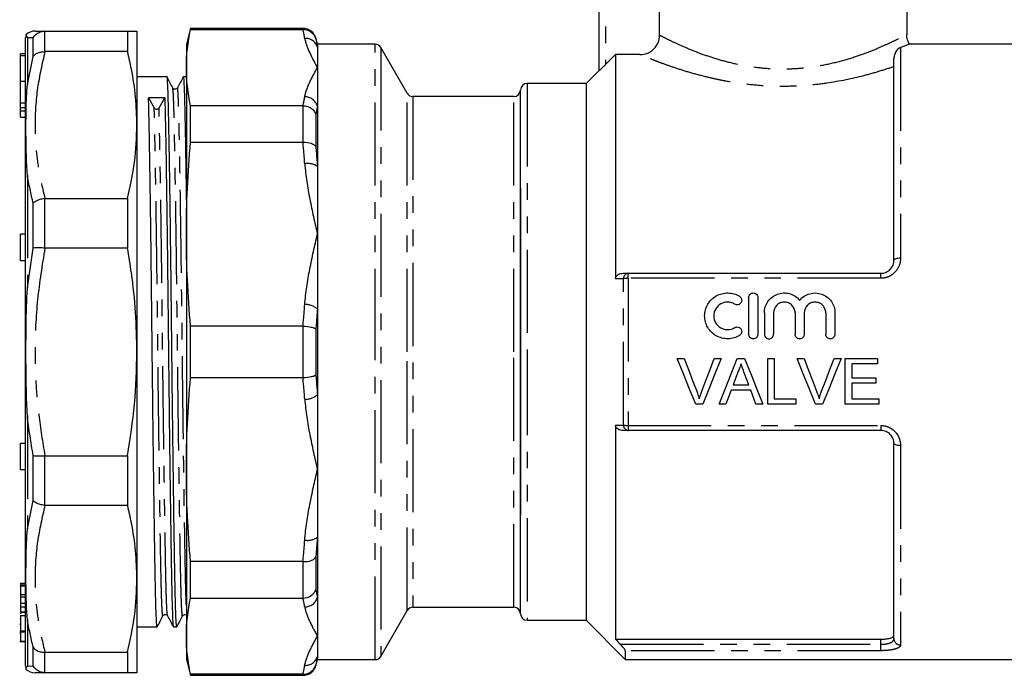
# Model space of a CAD drawing. Extents: x 144 to 262, y 83 to 269.
# Drawn here: x 144 to 219, y 179 to 230 of the extents above; entities that cross this region are included whole.
import ezdxf

# ---------------------------------------------------------------- set-up
doc = ezdxf.new("R2010")
doc.units = 0
doc.linetypes.add('PHANTOM', pattern=[12.7, 6.35, -1.27, 1.27, -1.27, 1.27, -1.27])
doc.layers.get('0').update_dxf_attribs({"linetype": 'CONTINUOUS'})

msp = doc.modelspace()

# ---------------------------------------------------------------- linework, layer by layer
at = {"color": 7, "linetype": 'CONTINUOUS'}
for p, q in [((188.514, 225.644), (188.514, 239.167)), ((193.133, 228.355), (193.133, 230.208)), ((212.014, 228.417), (212.014, 230.208)), ((146.215, 228.667), (146.186, 228.667)), ((146.215, 228.667), (152.521, 228.667)), ((152.521, 228.667), (152.521, 227.096)), ((153.243, 228.667), (153.243, 221.492)), ((157.336, 228.867), (157.014, 227.667)), ((165.925, 228.867), (157.336, 228.867)), ((157.336, 228.789), (157.336, 228.867)), ((157.336, 228.789), (165.912, 228.789)), ((144.743, 180.185), (144.743, 228.15)), ((167.014, 227.667), (166.891, 228.126)), ((146.186, 227.096), (146.215, 227.096)), ((152.521, 227.096), (146.215, 227.096)), ((157.014, 227.667), (157.014, 225.879)), ((171.416, 227.667), (167.014, 227.667)), ((167.014, 227.667), (167.014, 227.439)), ((167.014, 227.439), (167.014, 225.879)), ((173.87, 223.917), (171.849, 227.417)), ((220.114, 227.667), (212.186, 227.667)), ((144.743, 226.917), (144.343, 226.917)), ((144.343, 226.771), (144.343, 226.917)), ((144.743, 226.771), (144.343, 226.771)), ((144.343, 224.833), (144.343, 226.771)), ((189.014, 226.116), (189.764, 226.868)), ((189.764, 226.868), (189.764, 209.754)), ((191.631, 226.868), (189.764, 226.868)), ((211.014, 211.167), (211.014, 226.549)), ((157.014, 225.879), (157.014, 213.161)), ((167.014, 225.879), (167.014, 222.933)), ((188.514, 225.667), (187.514, 224.667)), ((144.343, 223.187), (144.343, 224.833)), ((155.536, 225.167), (153.243, 225.167)), ((157.014, 225.167), (156.775, 225.167)), ((182.514, 204.167), (182.514, 224.167)), ((187.514, 224.667), (183.014, 224.667)), ((187.514, 224.667), (187.514, 183.667)), ((144.343, 222.843), (144.343, 223.187)), ((154.129, 223.566), (154.561, 222.794)), ((154.926, 222.794), (155.368, 223.572)), ((182.014, 223.667), (174.303, 223.667)), ((144.343, 222.843), (144.743, 222.843)), ((144.343, 222.83), (144.343, 222.843)), ((144.343, 222.83), (144.743, 222.83)), ((144.343, 222.588), (144.343, 222.83)), ((144.343, 222.089), (144.343, 222.588)), ((157.336, 220.187), (157.336, 222.968)), ((165.912, 222.968), (157.336, 222.968)), ((167.014, 222.933), (167.014, 218.313)), ((144.343, 222.089), (144.743, 222.089)), ((153.243, 221.492), (153.243, 204.167)), ((157.336, 220.187), (165.912, 220.187)), ((167.014, 218.313), (167.014, 213.161)), ((182.514, 216.667), (182.514, 204.167)), ((146.215, 215.887), (146.186, 215.886)), ((146.215, 215.887), (152.521, 215.887)), ((152.521, 215.887), (152.521, 212.093)), ((144.743, 213.156), (144.343, 213.156)), ((144.343, 211.773), (144.343, 213.156)), ((157.014, 213.161), (157.014, 195.174)), ((167.014, 213.161), (167.014, 207.434)), ((146.186, 212.094), (146.215, 212.093)), ((152.521, 212.093), (146.215, 212.093)), ((144.343, 211.156), (144.343, 211.773)), ((144.343, 211.156), (144.743, 211.156)), ((190.721, 210.167), (210.014, 210.167)), ((199.927, 208.317), (199.927, 205.517)), ((200.627, 208.317), (200.627, 205.517)), ((167.014, 207.434), (167.014, 200.9)), ((201.127, 207.146), (201.127, 205.517)), ((201.827, 207.146), (201.827, 205.517)), ((203.471, 207.146), (203.471, 205.517)), ((204.171, 207.146), (204.171, 205.517)), ((205.814, 207.146), (205.814, 205.517)), ((206.514, 207.146), (206.514, 205.517)), ((157.336, 202.201), (157.336, 206.134)), ((165.912, 206.134), (157.336, 206.134)), ((153.243, 204.167), (153.243, 186.843)), ((182.514, 184.167), (182.514, 204.167)), ((182.514, 204.167), (182.514, 191.667)), ((194.473, 203.667), (195.008, 203.667)), ((197.296, 203.667), (197.831, 203.667)), ((199.06, 203.667), (199.616, 203.667)), ((201.38, 203.667), (201.873, 203.667)), ((201.38, 200.167), (201.38, 203.667)), ((201.873, 203.667), (201.873, 200.571)), ((203.627, 203.667), (204.162, 203.667)), ((206.45, 203.667), (206.985, 203.667)), ((207.303, 203.667), (209.771, 203.667)), ((207.303, 200.167), (207.303, 203.667)), ((209.771, 203.667), (209.771, 203.264)), ((207.796, 203.264), (207.796, 202.187)), ((209.771, 203.264), (207.796, 203.264)), ((157.336, 202.201), (165.912, 202.201)), ((207.796, 202.187), (209.636, 202.187)), ((209.636, 202.187), (209.636, 201.783)), ((198.741, 201.648), (199.935, 201.648)), ((207.796, 201.783), (207.796, 200.571)), ((209.636, 201.783), (207.796, 201.783)), ((167.014, 200.9), (167.014, 195.174)), ((200.084, 201.244), (198.592, 201.244)), ((200.482, 200.167), (200.084, 201.244)), ((196.419, 200.167), (195.884, 200.167)), ((198.194, 200.167), (197.67, 200.167)), ((201.006, 200.167), (200.482, 200.167)), ((203.533, 200.167), (201.38, 200.167)), ((201.873, 200.571), (203.533, 200.571)), ((203.533, 200.571), (203.533, 200.167)), ((205.573, 200.167), (205.038, 200.167)), ((209.86, 200.167), (207.303, 200.167)), ((207.796, 200.571), (209.86, 200.571)), ((209.86, 200.571), (209.86, 200.167)), ((189.764, 198.581), (189.764, 182.223)), ((210.014, 198.167), (190.721, 198.167)), ((144.743, 197.179), (144.343, 197.179)), ((144.343, 195.796), (144.343, 197.179)), ((211.014, 182.259), (211.014, 197.167)), ((146.215, 196.242), (146.186, 196.241)), ((146.215, 196.242), (152.521, 196.242)), ((152.521, 196.242), (152.521, 192.447)), ((144.343, 195.179), (144.343, 195.796)), ((144.343, 195.179), (144.743, 195.179)), ((157.014, 195.174), (157.014, 182.456)), ((167.014, 195.174), (167.014, 190.022)), ((146.186, 192.449), (146.215, 192.447)), ((152.521, 192.447), (146.215, 192.447)), ((167.014, 190.022), (167.014, 185.402)), ((165.912, 188.148), (157.336, 188.148)), ((157.336, 185.367), (157.336, 188.148)), ((144.343, 186.505), (144.743, 186.505)), ((144.343, 186.505), (144.343, 186.388)), ((144.343, 186.388), (144.743, 186.388)), ((144.343, 186.388), (144.343, 186.35)), ((153.243, 186.843), (153.243, 179.667)), ((144.743, 186.288), (144.293, 186.288)), ((144.343, 185.635), (144.743, 185.635)), ((144.343, 185.635), (144.343, 185.449)), ((144.343, 185.449), (144.743, 185.449)), ((144.343, 185.407), (144.343, 185.104)), ((144.343, 184.976), (144.743, 184.976)), ((157.336, 185.367), (165.912, 185.367)), ((167.014, 185.402), (167.014, 182.456)), ((144.343, 184.685), (144.743, 184.685)), ((144.343, 184.685), (144.343, 184.315)), ((144.343, 184.315), (144.743, 184.315)), ((144.343, 184.298), (144.743, 184.298)), ((171.849, 180.917), (173.87, 184.417)), ((174.303, 184.667), (182.014, 184.667)), ((144.293, 183.792), (144.343, 183.792)), ((144.293, 183.379), (144.343, 183.379)), ((144.343, 184.037), (144.743, 184.037)), ((155.578, 184.033), (155.577, 184.04)), ((183.014, 183.667), (187.514, 183.667)), ((187.514, 183.667), (190.514, 180.667)), ((144.293, 182.817), (144.343, 182.817)), ((144.293, 182.799), (144.743, 182.799)), ((144.293, 182.707), (144.343, 182.707)), ((144.343, 183.263), (144.343, 182.985)), ((144.343, 182.858), (144.743, 182.858)), ((153.243, 183.167), (154.786, 183.167)), ((156.025, 183.167), (156.286, 183.167)), ((144.293, 182.042), (144.743, 182.042)), ((144.343, 182.07), (144.743, 182.07)), ((157.014, 182.456), (157.014, 180.667)), ((167.014, 182.456), (167.014, 180.896)), ((189.764, 182.223), (210.014, 182.223)), ((146.215, 181.239), (146.186, 181.239)), ((146.215, 181.239), (152.521, 181.239)), ((152.521, 181.239), (152.521, 179.667)), ((190.514, 181.349), (190.514, 180.667)), ((157.014, 180.667), (157.336, 179.467)), ((166.891, 180.209), (167.014, 180.667)), ((167.014, 180.896), (167.014, 180.667)), ((167.014, 180.667), (171.416, 180.667)), ((190.514, 180.667), (220.114, 180.667)), ((146.186, 179.668), (146.215, 179.667)), ((152.521, 179.667), (146.215, 179.667)), ((165.912, 179.546), (157.336, 179.546)), ((157.336, 179.467), (157.336, 179.546)), ((157.336, 179.467), (165.925, 179.467))]:
    msp.add_line(p, q, dxfattribs=at)
at = {"color": 8, "linetype": 'PHANTOM'}
for p, q in [((189.014, 239.167), (189.014, 226.116)), ((146.186, 228.667), (146.186, 227.096)), ((165.925, 228.789), (165.925, 228.867)), ((144.877, 228.157), (144.877, 224.584)), ((145.32, 226.723), (145.32, 228.142)), ((166.891, 228.126), (166.891, 228.062)), ((171.416, 204.167), (171.416, 227.667)), ((171.849, 227.417), (171.849, 180.917)), ((211.514, 227.404), (211.514, 211.32)), ((144.877, 224.584), (145.32, 226.723)), ((144.343, 224.833), (144.743, 224.833)), ((183.014, 224.667), (183.014, 204.167)), ((144.343, 223.187), (144.743, 223.187)), ((173.87, 204.167), (173.87, 223.917)), ((174.303, 223.667), (174.303, 184.667)), ((182.014, 204.167), (182.014, 223.667)), ((144.343, 222.588), (144.743, 222.588)), ((165.925, 220.187), (165.925, 222.968)), ((166.891, 222.301), (166.891, 219.826)), ((144.877, 217.677), (144.877, 209.051)), ((146.186, 215.886), (146.186, 212.094)), ((145.32, 212.09), (145.32, 215.518)), ((144.877, 209.051), (145.32, 212.09)), ((190.368, 198.583), (190.368, 209.752)), ((190.721, 209.787), (190.721, 210.167)), ((190.721, 209.787), (190.721, 198.548)), ((210.014, 209.787), (190.721, 209.787)), ((210.014, 209.787), (210.014, 210.167)), ((165.925, 202.201), (165.925, 206.134)), ((166.891, 205.918), (166.891, 202.417)), ((171.416, 180.667), (171.416, 204.167)), ((173.87, 184.417), (173.87, 204.167)), ((182.014, 184.667), (182.014, 204.167)), ((183.014, 204.167), (183.014, 183.667)), ((144.877, 199.284), (144.877, 190.658)), ((190.721, 198.548), (210.014, 198.548)), ((190.721, 198.548), (190.721, 198.167)), ((210.014, 198.548), (210.014, 198.167)), ((211.514, 197.015), (211.514, 181.782)), ((145.32, 192.817), (145.32, 196.244)), ((146.186, 196.241), (146.186, 192.449)), ((144.877, 190.658), (145.32, 192.817)), ((165.925, 185.367), (165.925, 188.148)), ((166.891, 188.509), (166.891, 186.034)), ((144.877, 183.751), (144.877, 180.178)), ((210.014, 181.835), (210.014, 182.223)), ((145.32, 180.193), (145.32, 181.612)), ((146.186, 181.239), (146.186, 179.668)), ((190.139, 181.835), (210.014, 181.835)), ((210.014, 181.349), (190.514, 181.349)), ((210.014, 181.349), (210.014, 181.835)), ((144.877, 180.178), (145.32, 180.193)), ((166.891, 180.273), (166.891, 180.209)), ((165.925, 179.467), (165.925, 179.546))]:
    msp.add_line(p, q, dxfattribs=at)
at = {"color": 8, "linetype": 'PHANTOM', "flags": 128}
for points in [[(211.514, 211.32), (211.417, 211.317), (211.323, 211.308), (211.236, 211.294), (211.161, 211.275), (211.098, 211.252), (211.052, 211.226), (211.024, 211.197), (211.014, 211.167)], [(211.514, 197.015), (211.417, 197.018), (211.323, 197.027), (211.236, 197.041), (211.161, 197.06), (211.098, 197.083), (211.052, 197.109), (211.024, 197.138), (211.014, 197.167)]]:
    msp.add_lwpolyline(points, dxfattribs=at)
at = {"color": 7, "linetype": 'CONTINUOUS', "flags": 128}
for points in [[(195.884, 200.167), (195.416, 201.328), (194.945, 202.496), (194.473, 203.667)], [(195.008, 203.667), (195.326, 202.829), (195.643, 201.993), (195.96, 201.159)], [(196.342, 201.159), (196.659, 201.993), (196.977, 202.829), (197.296, 203.667)], [(197.831, 203.667), (197.358, 202.496), (196.887, 201.328), (196.419, 200.167)], [(197.67, 200.167), (198.131, 201.328), (198.594, 202.496), (199.06, 203.667)], [(199.616, 203.667), (200.082, 202.496), (200.545, 201.328), (201.006, 200.167)], [(205.038, 200.167), (204.57, 201.328), (204.099, 202.496), (203.627, 203.667)], [(204.162, 203.667), (204.48, 202.829), (204.797, 201.993), (205.114, 201.159)], [(205.496, 201.159), (205.813, 201.993), (206.131, 202.829), (206.45, 203.667)], [(206.985, 203.667), (206.512, 202.496), (206.041, 201.328), (205.573, 200.167)], [(199.099, 202.617), (198.92, 202.132), (198.741, 201.648)], [(199.935, 201.648), (199.765, 202.108), (199.595, 202.568)], [(198.592, 201.244), (198.392, 200.705), (198.194, 200.167)]]:
    msp.add_lwpolyline(points, dxfattribs=at)
at = {"color": 7, "linetype": 'CONTINUOUS'}
for centre, radius, start, end in [((145.465, 227.667), 1, 89.99945, 133.83923), ((165.925, 227.867), 1, 15, 90), ((145.743, 228.15), 1, 166.14359, 180), ((171.416, 227.167), 0.5, 30, 90), ((182.014, 224.167), 0.5, 270, 0), ((183.014, 224.167), 0.5, 90, 180), ((174.303, 224.167), 0.5, 210, 270), ((154.743, 222.904), 0.213, 211.12555, 328.96152), ((174.303, 184.167), 0.5, 90, 150), ((182.014, 184.167), 0.5, 0, 90), ((183.014, 184.167), 0.5, 180, 270), ((171.416, 181.167), 0.5, 270, 330), ((145.743, 180.185), 1, 180, 193.85531), ((145.465, 180.667), 1, 226.13876, 270.0006), ((165.925, 180.467), 1, 270, 345)]:
    msp.add_arc(centre, radius, start, end, dxfattribs=at)
at = {"color": 8, "linetype": 'PHANTOM'}
for centre, radius, start, end in [((166.102, 227.151), 0.957, 17.51249, 93.189), ((166.041, 222.632), 1.018, 17.19453, 89.61737), ((166.272, 217.323), 1.237, 53.13964, 100.42275), ((190.787, 209.753), 0.419, 99.00994, 180.19426), ((190.701, 208.19), 1.597, 89.26895, 102.04448), ((166.102, 206.413), 1.369, 48.24277, 92.26769), ((166.102, 201.922), 1.369, 267.73231, 311.75723), ((190.701, 200.144), 1.597, 257.95552, 270.73105), ((190.787, 198.582), 0.419, 179.80574, 260.99006), ((166.272, 191.012), 1.237, 259.57725, 306.86036), ((166.041, 185.703), 1.018, 270.38263, 342.80547), ((211.503, 182.271), 0.489, 181.42538, 271.3581), ((166.102, 181.184), 0.957, 266.811, 342.48751)]:
    msp.add_arc(centre, radius, start, end, dxfattribs=at)
at = {"color": 7, "linetype": 'CONTINUOUS'}
msp.add_ellipse((154.743, 204.167), major_axis=(1763.69, 8.037), ratio=0.011, start_param=1.570392, end_param=1.571094, dxfattribs=at)
for points, knots in [([(145.32, 228.142), (145.322, 228.145), (145.384, 228.254), (145.542, 228.439), (145.848, 228.624), (146.074, 228.653), (146.186, 228.667)], [0, 0, 0, 0, 0.0101573, 0.3579394, 0.678896, 1, 1, 1, 1]), ([(145.465, 228.667), (145.465, 228.667), (145.424, 228.667), (145.532, 228.667), (145.731, 228.667), (146.04, 228.667), (146.215, 228.667)], [0, 0, 0, 0, 0.000064, 0.300604, 0.602156, 1, 1, 1, 1]), ([(152.521, 228.667), (152.729, 228.667), (153.145, 228.667), (153.21, 228.667), (153.243, 228.667)], [0, 0, 0, 0, 0.498116, 1, 1, 1, 1]), ([(165.925, 228.789), (166.147, 228.79), (166.362, 228.718), (166.623, 228.521), (166.697, 228.443), (166.818, 228.264), (166.863, 228.165), (166.891, 228.062)], [0, 0, 0, 0, 0.5, 0.5, 0.75, 0.75, 1, 1, 1, 1]), ([(144.772, 228.389), (144.772, 228.389), (144.772, 228.412), (144.781, 228.344), (144.822, 228.257), (144.877, 228.158), (144.877, 228.157)], [0, 0, 0, 0, 0.000033, 0.408888, 0.997267, 1, 1, 1, 1]), ([(191.631, 226.868), (191.828, 226.868), (192.022, 226.906), (192.295, 227.016), (192.381, 227.062), (192.544, 227.169), (192.622, 227.231), (192.83, 227.436), (192.943, 227.602), (193.093, 227.961), (193.133, 228.158), (193.133, 228.355)], [0, 0, 0, 0, 0.25, 0.25, 0.375, 0.375, 0.5, 0.5, 0.75, 0.75, 1, 1, 1, 1]), ([(212.194, 227.66), (212.142, 227.77), (212.034, 227.996), (211.983, 228.265), (211.999, 228.406), (212, 228.418)], [0, 0, 0, 0, 0.463175, 0.952189, 1, 1, 1, 1]), ([(145.32, 226.723), (145.322, 226.725), (145.384, 226.81), (145.542, 226.952), (145.848, 227.083), (146.074, 227.092), (146.186, 227.096)], [0, 0, 0, 0, 0.010157, 0.35794, 0.678896, 1, 1, 1, 1]), ([(153.243, 221.492), (153.222, 222.204), (153.179, 223.631), (152.895, 225.501), (152.625, 226.651), (152.521, 227.096)], [0, 0, 0, 0, 0.379092, 0.760018, 1, 1, 1, 1]), ([(211.514, 227.404), (211.382, 227.356), (211.258, 227.252), (211.115, 227.021), (211.076, 226.933), (211.026, 226.746), (211.014, 226.646), (211.014, 226.549)], [0, 0, 0, 0, 0.5, 0.5, 0.75, 0.75, 1, 1, 1, 1]), ([(212.186, 227.656), (212.189, 227.657), (212.196, 227.66), (211.96, 227.569), (211.65, 227.454), (211.514, 227.404)], [0, 0, 0, 0, 0.245587, 0.670011, 1, 1, 1, 1]), ([(189.014, 226.116), (188.958, 226.06), (188.903, 226.006), (188.795, 225.9), (188.741, 225.848), (188.644, 225.756), (188.6, 225.715), (188.534, 225.656), (188.514, 225.64), (188.514, 225.644)], [0, 0, 0, 0, 0.25, 0.25, 0.5, 0.5, 0.75, 0.75, 1, 1, 1, 1]), ([(156.286, 183.202), (156.284, 183.191), (156.27, 183.126), (156.246, 183.406), (156.215, 183.971), (156.186, 184.806), (156.157, 185.957), (156.129, 187.458), (156.1, 189.23), (156.069, 191.277), (156.037, 193.585), (156.004, 196.1), (155.97, 198.76), (155.938, 201.491), (155.907, 204.22), (155.879, 206.909), (155.85, 209.553), (155.819, 212.146), (155.787, 214.647), (155.754, 216.984), (155.72, 219.092), (155.688, 220.92), (155.657, 222.431), (155.629, 223.616), (155.6, 224.497), (155.569, 225.009), (155.548, 225.226), (155.537, 225.165), (155.536, 225.163)], [0, 0, 0, 0, 0.009223, 0.055262, 0.090955, 0.12634, 0.167809, 0.208223, 0.248636, 0.290105, 0.332309, 0.374889, 0.41747, 0.459674, 0.501143, 0.541556, 0.58197, 0.623438, 0.665642, 0.708223, 0.750804, 0.793007, 0.834476, 0.874889, 0.915303, 0.956772, 0.998975, 1, 1, 1, 1]), ([(155.974, 224.323), (155.902, 224.463), (155.758, 224.742), (155.614, 225.022), (155.542, 225.162)], [0, 0, 0, 0, 0.499998, 1, 1, 1, 1]), ([(156.77, 225.162), (156.696, 225.022), (156.549, 224.742), (156.402, 224.462), (156.328, 224.322)], [0, 0, 0, 0, 0.500004, 1, 1, 1, 1]), ([(156.775, 225.164), (156.776, 225.165), (156.787, 225.227), (156.808, 225.011), (156.839, 224.501), (156.868, 223.622), (156.896, 222.438), (156.927, 220.93), (156.959, 219.098), (156.989, 217.26), (157.007, 215.957), (157.014, 215.445)], [0, 0, 0, 0, 0.002511, 0.13476, 0.264707, 0.391347, 0.517987, 0.647934, 0.780183, 0.913615, 1, 1, 1, 1]), ([(144.877, 217.677), (144.877, 217.681), (144.839, 218.201), (144.783, 219.438), (144.767, 221.099), (144.781, 222.896), (144.822, 223.974), (144.877, 224.582), (144.877, 224.584)], [0, 0, 0, 0, 0.001366, 0.205859, 0.500008, 0.704439, 0.998634, 1, 1, 1, 1]), ([(156.328, 224.322), (156.288, 224.275), (156.225, 224.201), (156.042, 224.23), (155.997, 224.292), (155.974, 224.323)], [0, 0, 0, 0, 0.453508, 0.719368, 1, 1, 1, 1]), ([(154.786, 183.202), (154.784, 183.191), (154.77, 183.126), (154.746, 183.406), (154.715, 183.971), (154.686, 184.806), (154.657, 185.957), (154.629, 187.458), (154.6, 189.23), (154.569, 191.277), (154.537, 193.585), (154.504, 196.1), (154.47, 198.76), (154.438, 201.491), (154.407, 204.22), (154.379, 206.909), (154.35, 209.553), (154.319, 212.146), (154.287, 214.647), (154.254, 216.984), (154.22, 219.093), (154.188, 220.916), (154.157, 222.445), (154.138, 223.196), (154.129, 223.566)], [0, 0, 0, 0, 0.0105415, 0.0631649, 0.103962, 0.1444071, 0.1918061, 0.2379988, 0.2841914, 0.3315904, 0.3798292, 0.4284991, 0.4771689, 0.5254077, 0.5728067, 0.6189994, 0.6651921, 0.7125911, 0.7608298, 0.8094997, 0.8581696, 0.9064083, 0.9538073, 1, 1, 1, 1]), ([(155.368, 223.572), (155.377, 223.202), (155.396, 222.452), (155.427, 220.925), (155.459, 219.104), (155.493, 216.995), (155.526, 214.66), (155.558, 212.16), (155.589, 209.567), (155.618, 206.923), (155.646, 204.235), (155.677, 201.505), (155.709, 198.774), (155.743, 196.114), (155.776, 193.598), (155.808, 191.289), (155.839, 189.24), (155.868, 187.467), (155.896, 185.965), (155.927, 184.742), (155.959, 183.843), (155.992, 183.272), (156.014, 183.204), (156.025, 183.171)], [0, 0, 0, 0, 0.046181, 0.093568, 0.141794, 0.190452, 0.239109, 0.287336, 0.334722, 0.380903, 0.427084, 0.474471, 0.522697, 0.571355, 0.620012, 0.668239, 0.715626, 0.761807, 0.807987, 0.855374, 0.903601, 0.952258, 1, 1, 1, 1]), ([(165.925, 222.968), (166.147, 222.962), (166.362, 222.892), (166.623, 222.711), (166.697, 222.64), (166.818, 222.48), (166.863, 222.392), (166.891, 222.301)], [0, 0, 0, 0, 0.5, 0.5, 0.75, 0.75, 1, 1, 1, 1]), ([(152.521, 215.887), (152.729, 216.812), (153.145, 218.669), (153.21, 220.548), (153.243, 221.492)], [0, 0, 0, 0, 0.498115, 1, 1, 1, 1]), ([(165.925, 220.187), (166.147, 220.195), (166.362, 220.163), (166.623, 220.065), (166.697, 220.025), (166.818, 219.933), (166.863, 219.881), (166.891, 219.826)], [0, 0, 0, 0, 0.5, 0.5, 0.75, 0.75, 1, 1, 1, 1]), ([(145.32, 215.518), (145.322, 215.52), (145.384, 215.588), (145.542, 215.708), (145.848, 215.838), (146.074, 215.87), (146.186, 215.886)], [0, 0, 0, 0, 0.010157, 0.35794, 0.678896, 1, 1, 1, 1]), ([(146.186, 212.094), (146.074, 212.102), (145.848, 212.119), (145.542, 212.118), (145.384, 212.103), (145.322, 212.091), (145.32, 212.09)], [0, 0, 0, 0, 0.321104, 0.642061, 0.989843, 1, 1, 1, 1]), ([(153.243, 204.167), (153.222, 205.174), (153.179, 207.193), (152.895, 209.837), (152.625, 211.464), (152.521, 212.093)], [0, 0, 0, 0, 0.379092, 0.760018, 1, 1, 1, 1]), ([(210.014, 210.167), (210.152, 210.167), (210.288, 210.196), (210.536, 210.304), (210.647, 210.383), (210.828, 210.572), (210.898, 210.683), (210.991, 210.918), (211.014, 211.043), (211.014, 211.167)], [0, 0, 0, 0, 0.25, 0.25, 0.5, 0.5, 0.75, 0.75, 1, 1, 1, 1]), ([(189.764, 209.754), (189.764, 209.82), (189.784, 209.884), (189.854, 209.993), (189.905, 210.039), (190.076, 210.141), (190.21, 210.167), (190.345, 210.167)], [0, 0, 0, 0, 0.25, 0.25, 0.5, 0.5, 1, 1, 1, 1]), ([(190.345, 210.167), (190.376, 210.167), (190.408, 210.167), (190.44, 210.167), (190.534, 210.167), (190.627, 210.167), (190.721, 210.167)], [0, 0, 0, 0, 0.000136521, 0.000136521, 0.000136521, 0.0005409306, 0.0005409306, 0.0005409306, 0.0005409306]), ([(144.877, 199.284), (144.877, 199.288), (144.839, 199.955), (144.783, 201.581), (144.767, 203.875), (144.781, 206.46), (144.822, 208.09), (144.877, 209.047), (144.877, 209.051)], [0, 0, 0, 0, 0.0013664, 0.2058591, 0.5000084, 0.7044393, 0.9986336, 1, 1, 1, 1]), ([(199.227, 205.423), (199.094, 205.342), (198.953, 205.28), (198.655, 205.194), (198.5, 205.17), (198.191, 205.165), (198.034, 205.183), (197.735, 205.26), (197.59, 205.318), (197.319, 205.471), (197.196, 205.563), (196.975, 205.782), (196.88, 205.905), (196.725, 206.172), (196.665, 206.317), (196.586, 206.614), (196.566, 206.769), (196.567, 207.076), (196.587, 207.23), (196.668, 207.527), (196.728, 207.668), (196.883, 207.934), (196.978, 208.056), (197.197, 208.271), (197.322, 208.366), (197.589, 208.517), (197.735, 208.575), (198.035, 208.652), (198.188, 208.67), (198.5, 208.665), (198.653, 208.642), (198.95, 208.556), (199.094, 208.493), (199.227, 208.412)], [0, 0, 0, 0, 0.0625, 0.0625, 0.125, 0.125, 0.1875, 0.1875, 0.25, 0.25, 0.3125, 0.3125, 0.375, 0.375, 0.4375, 0.4375, 0.5, 0.5, 0.5625, 0.5625, 0.625, 0.625, 0.6875, 0.6875, 0.75, 0.75, 0.8125, 0.8125, 0.875, 0.875, 0.9375, 0.9375, 1, 1, 1, 1]), ([(199.227, 208.412), (199.306, 208.363), (199.363, 208.284), (199.407, 208.108), (199.392, 208.011), (199.298, 207.855), (199.219, 207.795), (199.039, 207.751), (198.942, 207.766), (198.863, 207.814)], [0, 0, 0, 0, 0.25, 0.25, 0.5, 0.5, 0.75, 0.75, 1, 1, 1, 1]), ([(199.927, 208.317), (199.927, 208.409), (199.964, 208.499), (200.093, 208.629), (200.185, 208.667), (200.369, 208.668), (200.46, 208.63), (200.591, 208.499), (200.627, 208.409), (200.627, 208.317)], [0, 0, 0, 0, 0.25, 0.25, 0.5, 0.5, 0.75, 0.75, 1, 1, 1, 1]), ([(201.127, 207.146), (201.127, 207.302), (201.151, 207.454), (201.244, 207.75), (201.313, 207.89), (201.578, 208.27), (201.836, 208.469), (202.273, 208.628), (202.43, 208.66), (202.74, 208.673), (202.899, 208.655), (203.198, 208.573), (203.343, 208.509), (203.604, 208.341), (203.721, 208.237), (203.821, 208.117)], [0, 0, 0, 0, 0.125, 0.125, 0.25, 0.25, 0.5, 0.5, 0.625, 0.625, 0.75, 0.75, 0.875, 0.875, 1, 1, 1, 1]), ([(203.821, 208.117), (203.92, 208.237), (204.036, 208.339), (204.298, 208.509), (204.441, 208.572), (204.892, 208.696), (205.22, 208.682), (205.658, 208.523), (205.797, 208.447), (206.042, 208.259), (206.151, 208.144), (206.328, 207.892), (206.397, 207.75), (206.49, 207.457), (206.514, 207.302), (206.514, 207.146)], [0, 0, 0, 0, 0.125, 0.125, 0.25, 0.25, 0.5, 0.5, 0.625, 0.625, 0.75, 0.75, 0.875, 0.875, 1, 1, 1, 1]), ([(198.863, 207.814), (198.783, 207.863), (198.698, 207.9), (198.52, 207.952), (198.427, 207.966), (198.149, 207.971), (197.962, 207.923), (197.639, 207.741), (197.503, 207.607), (197.317, 207.289), (197.266, 207.104), (197.266, 206.736), (197.314, 206.552), (197.501, 206.23), (197.638, 206.095), (197.879, 205.958), (197.967, 205.923), (198.147, 205.877), (198.239, 205.866), (198.52, 205.871), (198.703, 205.923), (198.863, 206.021)], [0, 0, 0, 0, 0.0625, 0.0625, 0.125, 0.125, 0.25, 0.25, 0.375, 0.375, 0.5, 0.5, 0.625, 0.625, 0.75, 0.75, 0.8125, 0.8125, 0.875, 0.875, 1, 1, 1, 1]), ([(203.471, 207.146), (203.471, 207.254), (203.45, 207.36), (203.368, 207.559), (203.307, 207.65), (203.156, 207.801), (203.064, 207.863), (202.866, 207.946), (202.757, 207.967), (202.542, 207.968), (202.434, 207.946), (202.234, 207.863), (202.144, 207.803), (201.914, 207.572), (201.827, 207.362), (201.827, 207.146)], [0, 0, 0, 0, 0.125, 0.125, 0.25, 0.25, 0.375, 0.375, 0.5, 0.5, 0.625, 0.625, 0.75, 0.75, 1, 1, 1, 1]), ([(205.814, 207.146), (205.814, 207.254), (205.793, 207.36), (205.711, 207.559), (205.65, 207.65), (205.499, 207.801), (205.408, 207.863), (205.21, 207.946), (205.101, 207.967), (204.885, 207.968), (204.777, 207.946), (204.578, 207.863), (204.487, 207.803), (204.257, 207.572), (204.171, 207.362), (204.171, 207.146)], [0, 0, 0, 0, 0.125, 0.125, 0.25, 0.25, 0.375, 0.375, 0.5, 0.5, 0.625, 0.625, 0.75, 0.75, 1, 1, 1, 1]), ([(165.925, 206.134), (166.147, 206.124), (166.362, 206.097), (166.623, 206.039), (166.697, 206.017), (166.818, 205.969), (166.863, 205.943), (166.891, 205.918)], [0, 0, 0, 0, 0.5, 0.5, 0.75, 0.75, 1, 1, 1, 1]), ([(198.863, 206.021), (198.942, 206.069), (199.039, 206.084), (199.216, 206.041), (199.296, 205.982), (199.391, 205.827), (199.407, 205.73), (199.364, 205.55), (199.306, 205.472), (199.227, 205.423)], [0, 0, 0, 0, 0.25, 0.25, 0.5, 0.5, 0.75, 0.75, 1, 1, 1, 1]), ([(200.627, 205.517), (200.627, 205.425), (200.589, 205.335), (200.46, 205.205), (200.369, 205.168), (200.186, 205.167), (200.095, 205.205), (199.964, 205.335), (199.927, 205.425), (199.927, 205.517)], [0, 0, 0, 0, 0.25, 0.25, 0.5, 0.5, 0.75, 0.75, 1, 1, 1, 1]), ([(201.127, 205.517), (201.127, 205.425), (201.165, 205.335), (201.294, 205.205), (201.386, 205.168), (201.568, 205.167), (201.659, 205.205), (201.79, 205.335), (201.827, 205.425), (201.827, 205.517)], [0, 0, 0, 0, 0.25, 0.25, 0.5, 0.5, 0.75, 0.75, 1, 1, 1, 1]), ([(204.171, 205.517), (204.171, 205.425), (204.133, 205.335), (204.004, 205.205), (203.912, 205.168), (203.73, 205.167), (203.639, 205.205), (203.508, 205.335), (203.471, 205.425), (203.471, 205.517)], [0, 0, 0, 0, 0.25, 0.25, 0.5, 0.5, 0.75, 0.75, 1, 1, 1, 1]), ([(206.514, 205.517), (206.514, 205.425), (206.476, 205.335), (206.347, 205.205), (206.256, 205.168), (206.073, 205.167), (205.982, 205.205), (205.851, 205.335), (205.814, 205.425), (205.814, 205.517)], [0, 0, 0, 0, 0.25, 0.25, 0.5, 0.5, 0.75, 0.75, 1, 1, 1, 1]), ([(152.521, 196.242), (152.729, 197.55), (153.145, 200.176), (153.21, 202.834), (153.243, 204.167)], [0, 0, 0, 0, 0.498116, 1, 1, 1, 1]), ([(199.338, 203.264), (199.324, 203.208), (199.311, 203.152), (199.278, 203.041), (199.259, 202.986), (199.199, 202.824), (199.151, 202.72), (199.099, 202.617)], [0, 0, 0, 0, 0.25, 0.25, 0.5, 0.5, 1, 1, 1, 1]), ([(199.595, 202.568), (199.553, 202.684), (199.51, 202.8), (199.467, 202.916), (199.445, 202.974), (199.424, 203.032), (199.403, 203.09), (199.381, 203.148), (199.359, 203.205), (199.338, 203.264)], [0, 0, 0, 0, 0.000371229, 0.000371229, 0.000371229, 0.0005568765, 0.0005568765, 0.0005568765, 0.0007425318, 0.0007425318, 0.0007425318, 0.0007425318]), ([(165.925, 202.201), (166.147, 202.211), (166.362, 202.238), (166.623, 202.296), (166.697, 202.318), (166.818, 202.366), (166.863, 202.392), (166.891, 202.417)], [0, 0, 0, 0, 0.5, 0.5, 0.75, 0.75, 1, 1, 1, 1]), ([(195.96, 201.159), (195.977, 201.112), (195.995, 201.066), (196.012, 201.019), (196.038, 200.949), (196.062, 200.878), (196.086, 200.808), (196.109, 200.737), (196.131, 200.665), (196.152, 200.594)], [0, 0, 0, 0, 0.0001504595, 0.0001504595, 0.0001504595, 0.0003762976, 0.0003762976, 0.0003762976, 0.0006024104, 0.0006024104, 0.0006024104, 0.0006024104]), ([(196.152, 200.594), (196.181, 200.689), (196.209, 200.784), (196.241, 200.878), (196.257, 200.925), (196.273, 200.972), (196.29, 201.019), (196.307, 201.065), (196.325, 201.112), (196.342, 201.159)], [0, 0, 0, 0, 0.000300611, 0.000300611, 0.000300611, 0.0004510962, 0.0004510962, 0.0004510962, 0.0006016309, 0.0006016309, 0.0006016309, 0.0006016309]), ([(205.114, 201.159), (205.131, 201.112), (205.149, 201.066), (205.166, 201.019), (205.192, 200.949), (205.216, 200.878), (205.24, 200.808), (205.263, 200.737), (205.285, 200.665), (205.306, 200.594)], [0, 0, 0, 0, 0.0001504595, 0.0001504595, 0.0001504595, 0.0003762976, 0.0003762976, 0.0003762976, 0.0006024104, 0.0006024104, 0.0006024104, 0.0006024104]), ([(205.306, 200.594), (205.334, 200.689), (205.363, 200.784), (205.395, 200.878), (205.411, 200.925), (205.427, 200.972), (205.444, 201.019), (205.461, 201.065), (205.479, 201.112), (205.496, 201.159)], [0, 0, 0, 0, 0.000300611, 0.000300611, 0.000300611, 0.0004510962, 0.0004510962, 0.0004510962, 0.0006016309, 0.0006016309, 0.0006016309, 0.0006016309]), ([(190.345, 198.167), (190.277, 198.167), (190.211, 198.174), (190.082, 198.204), (190.019, 198.228), (189.905, 198.296), (189.854, 198.341), (189.784, 198.451), (189.764, 198.515), (189.764, 198.581)], [0, 0, 0, 0, 0.25, 0.25, 0.5, 0.5, 0.75, 0.75, 1, 1, 1, 1]), ([(190.721, 198.167), (190.627, 198.167), (190.534, 198.167), (190.44, 198.167), (190.408, 198.167), (190.376, 198.167), (190.345, 198.167)], [0, 0, 0, 0, 0.0004044096, 0.0004044096, 0.0004044096, 0.0005409306, 0.0005409306, 0.0005409306, 0.0005409306]), ([(211.014, 197.167), (211.014, 197.292), (210.991, 197.415), (210.898, 197.652), (210.829, 197.762), (210.648, 197.952), (210.536, 198.031), (210.289, 198.138), (210.152, 198.167), (210.014, 198.167)], [0, 0, 0, 0, 0.25, 0.25, 0.5, 0.5, 0.75, 0.75, 1, 1, 1, 1]), ([(145.32, 196.244), (145.322, 196.244), (145.384, 196.232), (145.542, 196.217), (145.848, 196.216), (146.074, 196.232), (146.186, 196.241)], [0, 0, 0, 0, 0.0101573, 0.3579394, 0.678896, 1, 1, 1, 1]), ([(146.186, 192.449), (146.074, 192.465), (145.848, 192.497), (145.542, 192.627), (145.384, 192.747), (145.322, 192.815), (145.32, 192.817)], [0, 0, 0, 0, 0.321104, 0.64206, 0.989843, 1, 1, 1, 1]), ([(153.243, 186.843), (153.222, 187.555), (153.179, 188.983), (152.895, 190.853), (152.625, 192.003), (152.521, 192.447)], [0, 0, 0, 0, 0.379092, 0.760018, 1, 1, 1, 1]), ([(144.877, 183.751), (144.877, 183.753), (144.839, 184.176), (144.783, 185.24), (144.767, 186.822), (144.781, 188.682), (144.822, 189.907), (144.877, 190.654), (144.877, 190.658)], [0, 0, 0, 0, 0.001366, 0.205859, 0.500008, 0.704439, 0.998634, 1, 1, 1, 1]), ([(165.925, 188.148), (166.147, 188.14), (166.362, 188.172), (166.623, 188.27), (166.697, 188.31), (166.818, 188.402), (166.863, 188.454), (166.891, 188.509)], [0, 0, 0, 0, 0.5, 0.5, 0.75, 0.75, 1, 1, 1, 1]), ([(152.521, 181.239), (152.729, 182.164), (153.145, 184.021), (153.21, 185.9), (153.243, 186.843)], [0, 0, 0, 0, 0.498115, 1, 1, 1, 1]), ([(144.343, 186.278), (144.343, 186.281), (144.343, 186.309), (144.343, 186.191), (144.343, 185.955), (144.343, 185.742), (144.343, 185.635)], [0, 0, 0, 0, 0.049736, 0.418455, 0.709076, 1, 1, 1, 1]), ([(165.925, 185.367), (166.147, 185.373), (166.362, 185.443), (166.623, 185.624), (166.697, 185.695), (166.818, 185.855), (166.863, 185.943), (166.891, 186.034)], [0, 0, 0, 0, 0.5, 0.5, 0.75, 0.75, 1, 1, 1, 1]), ([(144.343, 185.342), (144.343, 185.302), (144.343, 185.181), (144.343, 185.058), (144.343, 184.976)], [0, 0, 0, 0, 0.330074, 1, 1, 1, 1]), ([(144.343, 184.976), (144.343, 184.877), (144.343, 184.758), (144.343, 184.695), (144.343, 184.685)], [0, 0, 0, 0, 0.842391, 1, 1, 1, 1]), ([(144.343, 184.315), (144.343, 184.312), (144.343, 184.307), (144.343, 184.301), (144.343, 184.298)], [0, 0, 0, 0, 0.559996, 1, 1, 1, 1]), ([(144.343, 184.212), (144.343, 184.201), (144.343, 184.188), (144.343, 184.16), (144.343, 184.156)], [0, 0, 0, 0, 0.856782, 1, 1, 1, 1]), ([(155.224, 184.012), (155.247, 184.043), (155.292, 184.105), (155.475, 184.133), (155.538, 184.06), (155.578, 184.013)], [0, 0, 0, 0, 0.280631, 0.546491, 1, 1, 1, 1]), ([(156.724, 184.012), (156.747, 184.043), (156.792, 184.105), (156.975, 184.133), (157.038, 184.06), (157.078, 184.013)], [0, 0, 0, 0, 0.280631, 0.546491, 1, 1, 1, 1]), ([(144.343, 184.037), (144.343, 183.895), (144.343, 183.612), (144.343, 183.24), (144.343, 182.983), (144.343, 182.9), (144.343, 182.858)], [0, 0, 0, 0, 0.280224, 0.559488, 0.77952, 1, 1, 1, 1]), ([(154.792, 183.173), (154.864, 183.313), (155.008, 183.592), (155.152, 183.872), (155.224, 184.012)], [0, 0, 0, 0, 0.500003, 1, 1, 1, 1]), ([(155.577, 184.015), (155.651, 183.875), (155.798, 183.595), (155.945, 183.315), (156.019, 183.175)], [0, 0, 0, 0, 0.4999985, 1, 1, 1, 1]), ([(156.292, 183.173), (156.364, 183.313), (156.508, 183.592), (156.652, 183.872), (156.724, 184.012)], [0, 0, 0, 0, 0.500003, 1, 1, 1, 1]), ([(144.343, 182.707), (144.343, 182.594), (144.343, 182.366), (144.343, 182.16), (144.343, 182.1), (144.343, 182.07)], [0, 0, 0, 0, 0.331148, 0.665124, 1, 1, 1, 1]), ([(210.014, 182.223), (210.149, 182.223), (210.282, 182.23), (210.527, 182.259), (210.638, 182.281), (210.821, 182.334), (210.893, 182.367), (210.989, 182.44), (211.014, 182.48), (211.014, 182.521)], [0, 0, 0, 0, 0.25, 0.25, 0.5, 0.5, 0.75, 0.75, 1, 1, 1, 1]), ([(145.32, 181.612), (145.322, 181.61), (145.384, 181.525), (145.542, 181.383), (145.848, 181.252), (146.074, 181.243), (146.186, 181.239)], [0, 0, 0, 0, 0.010157, 0.35794, 0.678896, 1, 1, 1, 1]), ([(190.514, 181.349), (190.514, 181.365), (190.501, 181.393), (190.456, 181.465), (190.425, 181.508), (190.318, 181.643), (190.23, 181.741), (190.139, 181.835)], [0, 0, 0, 0, 0.25, 0.25, 0.5, 0.5, 1, 1, 1, 1]), ([(144.772, 179.946), (144.772, 179.946), (144.772, 179.929), (144.781, 179.987), (144.822, 180.078), (144.877, 180.177), (144.877, 180.178)], [0, 0, 0, 0, 0.000059, 0.408903, 0.997267, 1, 1, 1, 1]), ([(146.186, 179.668), (146.074, 179.682), (145.848, 179.711), (145.542, 179.896), (145.384, 180.081), (145.322, 180.19), (145.32, 180.193)], [0, 0, 0, 0, 0.321104, 0.642061, 0.989843, 1, 1, 1, 1]), ([(146.215, 179.667), (146, 179.667), (145.568, 179.667), (145.499, 179.667), (145.465, 179.667)], [0, 0, 0, 0, 0.498015, 1, 1, 1, 1]), ([(153.243, 179.667), (153.222, 179.667), (153.179, 179.667), (152.895, 179.667), (152.625, 179.667), (152.521, 179.667)], [0, 0, 0, 0, 0.379092, 0.760018, 1, 1, 1, 1]), ([(165.925, 179.546), (166.147, 179.545), (166.362, 179.617), (166.623, 179.814), (166.697, 179.892), (166.818, 180.071), (166.863, 180.17), (166.891, 180.273)], [0, 0, 0, 0, 0.5, 0.5, 0.75, 0.75, 1, 1, 1, 1])]:
    msp.add_open_spline(points, degree=3, knots=knots, dxfattribs=at)
for points in [[(157.014, 225.879), (157.014, 226.849), (157.127, 227.819), (157.336, 228.789)], [(165.912, 228.789), (165.916, 228.789), (165.921, 228.789), (165.925, 228.789)], [(157.336, 222.968), (157.127, 223.938), (157.014, 224.909), (157.014, 225.879)], [(165.925, 222.968), (165.921, 222.968), (165.916, 222.968), (165.912, 222.968)], [(157.014, 213.161), (157.014, 215.503), (157.127, 217.845), (157.336, 220.187)], [(165.912, 220.187), (165.916, 220.187), (165.921, 220.187), (165.925, 220.187)], [(157.336, 206.134), (157.127, 208.476), (157.014, 210.818), (157.014, 213.161)], [(165.925, 206.134), (165.921, 206.134), (165.916, 206.134), (165.912, 206.134)], [(157.014, 195.174), (157.014, 197.517), (157.127, 199.859), (157.336, 202.201)], [(165.912, 202.201), (165.916, 202.201), (165.921, 202.201), (165.925, 202.201)], [(157.336, 188.148), (157.127, 190.49), (157.014, 192.832), (157.014, 195.174)], [(165.925, 188.148), (165.921, 188.148), (165.916, 188.148), (165.912, 188.148)], [(157.014, 182.456), (157.014, 183.426), (157.127, 184.397), (157.336, 185.367)], [(165.912, 185.367), (165.916, 185.367), (165.921, 185.367), (165.925, 185.367)], [(157.336, 179.546), (157.127, 180.516), (157.014, 181.486), (157.014, 182.456)], [(189.764, 182.223), (189.889, 182.094), (190.014, 181.964), (190.139, 181.835)], [(165.925, 179.546), (165.921, 179.546), (165.916, 179.546), (165.912, 179.546)]]:
    msp.add_open_spline(points, degree=3, dxfattribs=at)
at = {"color": 8, "linetype": 'PHANTOM'}
for points in [[(166.048, 228.107), (166.008, 228.334), (165.963, 228.562), (165.912, 228.789)], [(166.891, 228.062), (166.937, 227.855), (166.978, 227.647), (167.014, 227.439)], [(165.912, 222.968), (165.963, 223.195), (166.008, 223.423), (166.048, 223.65)], [(167.014, 222.933), (166.978, 222.723), (166.937, 222.512), (166.891, 222.301)], [(166.048, 218.54), (166.008, 219.089), (165.963, 219.638), (165.912, 220.187)], [(166.891, 219.826), (166.937, 219.322), (166.978, 218.818), (167.014, 218.313)], [(165.912, 206.134), (165.963, 206.683), (166.008, 207.232), (166.048, 207.781)], [(167.014, 207.434), (166.978, 206.929), (166.937, 206.423), (166.891, 205.918)], [(166.048, 200.554), (166.008, 201.103), (165.963, 201.652), (165.912, 202.201)], [(166.891, 202.417), (166.937, 201.912), (166.978, 201.406), (167.014, 200.9)], [(165.912, 188.148), (165.963, 188.697), (166.008, 189.246), (166.048, 189.795)], [(167.014, 190.022), (166.978, 189.517), (166.937, 189.013), (166.891, 188.509)], [(166.891, 186.034), (166.937, 185.823), (166.978, 185.612), (167.014, 185.402)], [(166.048, 184.685), (166.008, 184.912), (165.963, 185.139), (165.912, 185.367)], [(167.014, 180.896), (166.978, 180.688), (166.937, 180.48), (166.891, 180.273)], [(165.912, 179.546), (165.963, 179.773), (166.008, 180.001), (166.048, 180.228)]]:
    msp.add_open_spline(points, degree=3, dxfattribs=at)
for points, knots in [([(145.32, 228.142), (145.158, 228.148), (144.995, 228.153), (144.877, 228.157), (144.877, 228.157)], [0, 0, 0, 0, 0.9998533, 1, 1, 1, 1]), ([(166.048, 228.107), (166.114, 227.73), (166.26, 227.358), (166.607, 226.616), (166.811, 226.247), (167.014, 225.879)], [0, 0, 0, 0, 0.5, 0.5, 1, 1, 1, 1]), ([(193.133, 228.355), (193.241, 228.3), (193.459, 228.186), (194.108, 227.865), (194.983, 227.464), (196.042, 227.03), (197.242, 226.611), (198.51, 226.254), (199.881, 225.974), (201.298, 225.803), (202.767, 225.759), (204.148, 225.843), (205.555, 226.045), (206.955, 226.362), (208.308, 226.782), (209.477, 227.224), (210.411, 227.628), (211.146, 227.976), (211.647, 228.226), (211.956, 228.387), (211.994, 228.407), (212.013, 228.417)], [0, 0, 0, 0, 0.054617, 0.111049, 0.16801, 0.226602, 0.278491, 0.331586, 0.381459, 0.432704, 0.482392, 0.533675, 0.576442, 0.634236, 0.693917, 0.748314, 0.804057, 0.854699, 0.906611, 0.953034, 1, 1, 1, 1]), ([(146.215, 227.096), (146.005, 226.173), (145.584, 224.32), (145.427, 221.876), (145.512, 219.802), (145.737, 217.925), (146.042, 216.626), (146.215, 215.887)], [0, 0, 0, 0, 0.248594, 0.499202, 0.649722, 0.800748, 1, 1, 1, 1]), ([(211.014, 225.954), (210.674, 225.837), (210.309, 225.718), (209.53, 225.481), (209.113, 225.363), (207.815, 225.029), (206.883, 224.832), (205.378, 224.614), (204.865, 224.556), (203.825, 224.474), (203.304, 224.45), (202.259, 224.438), (201.736, 224.45), (200.687, 224.509), (200.171, 224.556), (199.164, 224.679), (198.671, 224.756), (197.948, 224.889), (197.709, 224.936), (197.244, 225.035), (197.017, 225.087), (196.349, 225.247), (195.924, 225.361), (195.113, 225.595), (194.728, 225.716), (194.018, 225.95), (193.692, 226.065), (193.244, 226.228), (193.102, 226.281), (192.833, 226.384), (192.705, 226.433), (192.119, 226.662), (191.795, 226.799), (191.631, 226.868)], [0, 0, 0, 0, 0.0625, 0.0625, 0.125, 0.125, 0.25, 0.25, 0.3125, 0.3125, 0.375, 0.375, 0.4375, 0.4375, 0.5, 0.5, 0.5625, 0.5625, 0.59375, 0.59375, 0.625, 0.625, 0.6875, 0.6875, 0.75, 0.75, 0.8125, 0.8125, 0.84375, 0.84375, 0.875, 0.875, 1, 1, 1, 1]), ([(166.048, 223.65), (166.114, 224.027), (166.26, 224.399), (166.607, 225.141), (166.811, 225.51), (167.014, 225.879)], [0, 0, 0, 0, 0.5, 0.5, 1, 1, 1, 1]), ([(156.724, 184.035), (156.723, 184.024), (156.71, 183.944), (156.686, 184.139), (156.652, 184.642), (156.62, 185.517), (156.589, 186.686), (156.561, 188.128), (156.532, 189.83), (156.502, 191.796), (156.469, 194.012), (156.436, 196.427), (156.402, 198.98), (156.37, 201.602), (156.339, 204.223), (156.311, 206.804), (156.282, 209.342), (156.252, 211.832), (156.219, 214.233), (156.186, 216.476), (156.152, 218.5), (156.12, 220.254), (156.089, 221.703), (156.061, 222.845), (156.032, 223.675), (156.003, 224.196), (155.983, 224.267), (155.974, 224.299)], [0, 0, 0, 0, 0.006729, 0.04931, 0.091891, 0.134094, 0.175563, 0.215977, 0.25639, 0.297859, 0.340062, 0.382643, 0.425224, 0.467428, 0.508896, 0.54931, 0.589723, 0.631192, 0.673396, 0.715977, 0.758557, 0.800761, 0.84223, 0.882643, 0.923057, 0.964526, 1, 1, 1, 1]), ([(157.014, 184.8), (157.004, 185.04), (156.984, 185.543), (156.954, 186.695), (156.926, 188.13), (156.898, 189.834), (156.867, 191.8), (156.834, 194.016), (156.801, 196.432), (156.768, 198.985), (156.735, 201.607), (156.704, 204.227), (156.676, 206.808), (156.648, 209.346), (156.617, 211.836), (156.584, 214.236), (156.551, 216.479), (156.518, 218.502), (156.485, 220.256), (156.454, 221.705), (156.426, 222.843), (156.398, 223.685), (156.367, 224.184), (156.343, 224.385), (156.33, 224.307), (156.328, 224.294)], [0, 0, 0, 0, 0.0410442, 0.0861863, 0.1301796, 0.1741728, 0.2193149, 0.2652568, 0.3116093, 0.3579619, 0.4039038, 0.4490459, 0.4930391, 0.5370323, 0.5821745, 0.6281164, 0.6744689, 0.7208214, 0.7667633, 0.8119055, 0.8558987, 0.8998919, 0.945034, 0.9909759, 1, 1, 1, 1]), ([(155.224, 184.035), (155.223, 184.024), (155.21, 183.944), (155.186, 184.139), (155.152, 184.642), (155.12, 185.517), (155.089, 186.686), (155.061, 188.128), (155.032, 189.83), (155.002, 191.796), (154.969, 194.012), (154.936, 196.427), (154.902, 198.98), (154.87, 201.602), (154.839, 204.223), (154.811, 206.804), (154.782, 209.342), (154.752, 211.832), (154.719, 214.233), (154.686, 216.476), (154.652, 218.501), (154.62, 220.25), (154.589, 221.717), (154.57, 222.438), (154.561, 222.794)], [0, 0, 0, 0, 0.0076238, 0.0558662, 0.1041085, 0.1519235, 0.1989061, 0.2446929, 0.2904798, 0.3374624, 0.3852774, 0.4335197, 0.481762, 0.529577, 0.5765596, 0.6223465, 0.6681333, 0.7151159, 0.7629309, 0.8111732, 0.8594156, 0.9072306, 0.9542132, 1, 1, 1, 1]), ([(155.577, 184.04), (155.568, 184.072), (155.548, 184.143), (155.517, 184.669), (155.485, 185.523), (155.454, 186.69), (155.426, 188.132), (155.398, 189.834), (155.367, 191.8), (155.334, 194.016), (155.301, 196.432), (155.268, 198.985), (155.235, 201.607), (155.204, 204.227), (155.176, 206.808), (155.148, 209.346), (155.117, 211.836), (155.084, 214.236), (155.051, 216.478), (155.018, 218.503), (154.985, 220.252), (154.954, 221.718), (154.935, 222.438), (154.926, 222.794)], [0, 0, 0, 0, 0.039848, 0.08823, 0.136183, 0.184038, 0.230674, 0.277311, 0.325166, 0.373868, 0.423006, 0.472144, 0.520846, 0.568701, 0.615337, 0.661974, 0.709828, 0.758531, 0.807669, 0.856806, 0.905509, 0.953363, 1, 1, 1, 1]), ([(166.048, 218.54), (166.114, 217.63), (166.26, 216.732), (166.607, 214.942), (166.811, 214.05), (167.014, 213.161)], [0, 0, 0, 0, 0.5, 0.5, 1, 1, 1, 1]), ([(145.32, 215.518), (145.158, 216.236), (144.996, 216.955), (144.877, 217.677), (144.877, 217.677)], [0, 0, 0, 0, 0.999853, 1, 1, 1, 1]), ([(166.048, 207.781), (166.114, 208.691), (166.26, 209.589), (166.607, 211.38), (166.811, 212.271), (167.014, 213.161)], [0, 0, 0, 0, 0.5, 0.5, 1, 1, 1, 1]), ([(146.215, 212.093), (146.005, 210.788), (145.584, 208.168), (145.427, 204.711), (145.512, 201.777), (145.737, 199.124), (146.042, 197.287), (146.215, 196.242)], [0, 0, 0, 0, 0.248594, 0.499202, 0.649722, 0.800748, 1, 1, 1, 1]), ([(211.514, 211.32), (211.514, 211.125), (211.478, 210.931), (211.335, 210.568), (211.228, 210.397), (210.956, 210.11), (210.789, 209.991), (210.512, 209.87), (210.414, 209.839), (210.217, 209.798), (210.116, 209.787), (210.014, 209.787)], [0, 0, 0, 0, 0.25, 0.25, 0.5, 0.5, 0.75, 0.75, 0.875, 0.875, 1, 1, 1, 1]), ([(190.368, 209.752), (190.274, 209.752), (190.18, 209.753), (190.086, 209.753), (189.979, 209.753), (189.871, 209.754), (189.764, 209.754)], [0, 0, 0, 0, 0.0004045974, 0.0004045974, 0.0004045974, 0.0008671758, 0.0008671758, 0.0008671758, 0.0008671758]), ([(166.048, 200.554), (166.114, 199.644), (166.26, 198.746), (166.607, 196.955), (166.811, 196.064), (167.014, 195.174)], [0, 0, 0, 0, 0.5, 0.5, 1, 1, 1, 1]), ([(145.32, 196.244), (145.158, 197.255), (144.995, 198.267), (144.877, 199.283), (144.877, 199.284)], [0, 0, 0, 0, 0.9998533, 1, 1, 1, 1]), ([(189.764, 198.581), (189.871, 198.581), (189.979, 198.581), (190.086, 198.582), (190.18, 198.582), (190.274, 198.583), (190.368, 198.583)], [0, 0, 0, 0, 0.0004625784, 0.0004625784, 0.0004625784, 0.0008671758, 0.0008671758, 0.0008671758, 0.0008671758]), ([(210.014, 198.548), (210.219, 198.548), (210.421, 198.504), (210.697, 198.384), (210.786, 198.333), (210.95, 198.218), (211.024, 198.153), (211.161, 198.008), (211.223, 197.929), (211.327, 197.763), (211.371, 197.676), (211.479, 197.402), (211.514, 197.21), (211.514, 197.015)], [0, 0, 0, 0, 0.25, 0.25, 0.375, 0.375, 0.5, 0.5, 0.625, 0.625, 0.75, 0.75, 1, 1, 1, 1]), ([(166.048, 189.795), (166.114, 190.705), (166.26, 191.603), (166.607, 193.393), (166.811, 194.285), (167.014, 195.174)], [0, 0, 0, 0, 0.5, 0.5, 1, 1, 1, 1]), ([(146.215, 192.447), (146.005, 191.525), (145.584, 189.672), (145.427, 187.227), (145.512, 185.153), (145.737, 183.277), (146.042, 181.978), (146.215, 181.239)], [0, 0, 0, 0, 0.248594, 0.499202, 0.649722, 0.800748, 1, 1, 1, 1]), ([(166.048, 184.685), (166.114, 184.308), (166.26, 183.936), (166.607, 183.194), (166.811, 182.825), (167.014, 182.456)], [0, 0, 0, 0, 0.5, 0.5, 1, 1, 1, 1]), ([(145.32, 181.612), (145.158, 182.323), (144.996, 183.035), (144.877, 183.75), (144.877, 183.751)], [0, 0, 0, 0, 0.999853, 1, 1, 1, 1]), ([(166.048, 180.228), (166.114, 180.605), (166.26, 180.977), (166.607, 181.719), (166.811, 182.088), (167.014, 182.456)], [0, 0, 0, 0, 0.5, 0.5, 1, 1, 1, 1]), ([(210.014, 181.835), (210.152, 181.835), (210.288, 181.845), (210.536, 181.886), (210.647, 181.916), (210.828, 181.992), (210.898, 182.039), (210.991, 182.142), (211.014, 182.199), (211.014, 182.259)], [0, 0, 0, 0, 0.25, 0.25, 0.5, 0.5, 0.75, 0.75, 1, 1, 1, 1]), ([(211.514, 181.782), (211.514, 181.72), (211.478, 181.661), (211.335, 181.555), (211.228, 181.508), (210.956, 181.431), (210.789, 181.4), (210.512, 181.37), (210.414, 181.362), (210.217, 181.352), (210.116, 181.349), (210.014, 181.349)], [0, 0, 0, 0, 0.25, 0.25, 0.5, 0.5, 0.75, 0.75, 0.875, 0.875, 1, 1, 1, 1])]:
    msp.add_open_spline(points, degree=3, knots=knots, dxfattribs=at)

doc.saveas('drawing.dxf')
